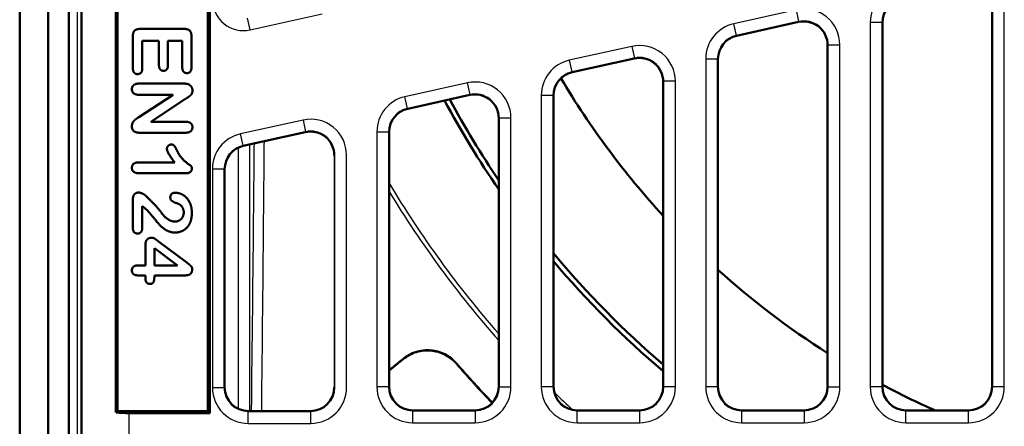
# Model space of a CAD drawing. Units: millimetres. Extents: x -30 to 1712, y -30 to 1218.
# Drawn here: x 260 to 467, y 275 to 361 of the extents above; entities that cross this region are included whole.
import ezdxf

# ---------------------------------------------------------------- set-up
doc = ezdxf.new("R2010")
doc.units = ezdxf.units.MM
doc.layers.add('AM_0', color=7, linetype='Continuous', lineweight=50)
doc.layers.add('AM_4', color=3, linetype='Continuous', lineweight=25)

msp = doc.modelspace()

# ---------------------------------------------------------------- linework, layer by layer
msp.add_line((326.263, 332.225), (326.263, 283.622))
at = {"layer": 'AM_0'}
for p, q in [((260.263, 188.621), (260.263, 683.626)), ((280.467, 593.919), (280.467, 278.328)), ((280.763, 593.623), (280.763, 278.623)), ((299.763, 593.623), (299.763, 278.623)), ((300.165, 594.025), (300.165, 278.222)), ((273.263, 420.853), (273.263, 202.755)), ((266.263, 198.571), (266.263, 409.123)), ((266.263, 198.571), (266.263, 409.123)), ((270.59, 409.123), (270.59, 198.948)), ((273.221, 218.072), (273.221, 372.175)), ((464.263, 283.764), (464.263, 362.961)), ((410.679, 357.31), (423.682, 360.193)), ((441.263, 360.079), (441.263, 283.764)), ((285.535, 358.731), (294.777, 358.731)), ((284.013, 350.449), (284.013, 357.208)), ((289.482, 356.248), (285.991, 356.248)), ((285.991, 356.248), (285.991, 350.449)), ((289.482, 351.089), (289.482, 356.248)), ((294.379, 356.248), (291.363, 356.248)), ((291.363, 356.248), (291.363, 351.089)), ((294.379, 350.643), (294.379, 356.248)), ((296.299, 357.208), (296.299, 350.643)), ((429.763, 283.764), (429.763, 355.313)), ((376.179, 349.661), (389.182, 352.544)), ((406.763, 352.43), (406.763, 283.764)), ((285.225, 347.268), (294.709, 347.268)), ((395.263, 283.764), (395.263, 347.664)), ((292.43, 344.931), (285.225, 344.931)), ((285.264, 340.267), (292.43, 344.931)), ((295.019, 344.049), (287.775, 339.268)), ((341.679, 342.013), (354.682, 344.896)), ((372.263, 344.782), (372.263, 283.764)), ((287.775, 339.268), (295.087, 339.268)), ((360.763, 283.764), (360.763, 340.016)), ((295.087, 336.979), (285.419, 336.979)), ((307.179, 334.222), (320.182, 337.105)), ((337.763, 337.133), (337.763, 283.764)), ((285.157, 330.744), (292.789, 330.744)), ((295.087, 328.465), (285.487, 328.465)), ((303.263, 329.342), (303.263, 283.622)), ((284.013, 316.945), (284.013, 323.112)), ((285.991, 321.56), (285.991, 317.187)), ((289.395, 314.19), (295.339, 309.749)), ((286.631, 309.177), (286.631, 313.386)), ((288.512, 312.784), (293.38, 309.177)), ((288.512, 309.177), (288.512, 312.784)), ((285.07, 309.177), (286.631, 309.177)), ((293.38, 309.177), (288.512, 309.177)), ((286.631, 307.082), (285.07, 307.082)), ((286.631, 306.568), (286.631, 307.082)), ((295, 307.082), (288.512, 307.082)), ((288.512, 307.082), (288.512, 306.723)), ((337.763, 287.123), (340.794, 289.578)), ((280.763, 278.623), (280.467, 278.328)), ((299.763, 278.623), (280.763, 278.623)), ((300.165, 278.222), (283.263, 278.222)), ((300.165, 278.222), (299.763, 278.623)), ((321.264, 278.623), (308.261, 278.623)), ((342.761, 278.766), (355.764, 278.766)), ((377.261, 278.766), (390.264, 278.766)), ((411.761, 278.766), (424.764, 278.766)), ((446.261, 278.766), (459.264, 278.766))]:
    msp.add_line(p, q, dxfattribs=at)
for radius, start, end in [(172, 210.66465, 222.65347), (195.572, 208.19411, 214.59085), (194.5, 208.28284, 214.13032), (194.5, 219.7683, 229.42932), (195.572, 220.14412, 229.69763), (172, 228.04054, 237.66397), (225, 220.96762, 223.81628), (224.965, 220.96762, 223.81578), (172, 242.09394, 246.18737)]:
    msp.add_arc((521.763, 436.123), radius, start, end, dxfattribs=at)
for centre, major_axis, ratio, start_param, end_param in [((446.264, 360.076), (-3.902, 3.131), 0.9994368, 5.6071452, 6.9592254), ((424.761, 355.309), (3.132, 3.903), 0.999126, 5.3891309, 7.1772397), ((411.764, 352.427), (-3.902, 3.131), 0.9994368, 5.6071452, 6.9592254), ((390.261, 347.66), (3.132, 3.903), 0.999126, 5.3891309, 7.1772397), ((377.264, 344.779), (-3.902, 3.131), 0.9994368, 5.6071452, 6.9592254), ((355.761, 340.012), (3.132, 3.903), 0.999126, 5.3891309, 7.1772397), ((342.764, 337.13), (-3.902, 3.131), 0.9994368, 5.6071452, 6.9592254), ((321.261, 332.221), (3.132, 3.903), 0.999126, 5.3891309, 7.1772397), ((308.264, 329.339), (-3.902, 3.131), 0.9994368, 5.6071452, 6.9592254), ((308.264, 283.625), (-3.538, -3.538), 0.999315, 5.4981298, 7.0682409), ((321.261, 283.625), (3.538, -3.538), 0.999315, 5.4981298, 7.0682409), ((342.764, 283.767), (-3.538, -3.538), 0.999315, 5.4981298, 7.0682409), ((355.761, 283.767), (3.538, -3.538), 0.999315, 5.4981298, 7.0682409), ((377.264, 283.767), (-3.538, -3.538), 0.999315, 5.4981298, 7.0682409), ((390.261, 283.767), (3.538, -3.538), 0.999315, 5.4981298, 7.0682409), ((411.764, 283.767), (-3.538, -3.538), 0.999315, 5.4981298, 7.0682409), ((424.761, 283.767), (3.538, -3.538), 0.999315, 5.4981298, 7.0682409), ((446.264, 283.767), (-3.538, -3.538), 0.999315, 5.4981298, 7.0682409), ((459.261, 283.767), (3.538, -3.538), 0.999315, 5.4981298, 7.0682409), ((283.263, 280.901), (10, 0), 0.2679492, 4.4291027, 4.712389)]:
    msp.add_ellipse(centre, major_axis=major_axis, ratio=ratio, start_param=start_param, end_param=end_param, dxfattribs=at)
for points in [[(284.013, 357.208), (284.013, 358.023), (284.73, 358.731), (285.535, 358.731)], [(294.777, 358.731), (295.31, 358.731), (295.989, 358.411), (296.299, 357.732), (296.299, 357.208)], [(284.992, 349.266), (284.556, 349.266), (284.013, 349.858), (284.013, 350.449)], [(285.991, 350.449), (285.991, 349.858), (285.448, 349.266), (284.992, 349.266)], [(290.432, 349.955), (290.015, 349.955), (289.482, 350.507), (289.482, 351.089)], [(291.363, 351.089), (291.363, 350.517), (290.849, 349.955), (290.432, 349.955)], [(295.339, 349.47), (294.903, 349.47), (294.379, 350.042), (294.379, 350.643)], [(296.299, 350.643), (296.299, 350.042), (295.776, 349.47), (295.339, 349.47)], [(283.799, 346.095), (283.799, 346.628), (284.527, 347.268), (285.225, 347.268)], [(294.709, 347.268), (295.31, 347.268), (295.659, 347.133)], [(295.659, 347.133), (296.037, 346.977), (296.513, 346.231), (296.513, 345.804)], [(285.225, 344.931), (284.517, 344.931), (283.799, 345.591), (283.799, 346.095)], [(296.513, 345.804), (296.513, 345.474), (296.299, 344.99), (295.921, 344.631), (295.339, 344.252), (295.019, 344.049)], [(283.799, 338.318), (283.799, 338.657), (283.993, 339.19), (284.41, 339.666), (284.973, 340.063), (285.264, 340.267)], [(295.087, 339.268), (295.805, 339.268), (296.513, 338.657), (296.513, 338.133)], [(285.419, 336.979), (283.799, 336.979), (283.799, 338.318)], [(296.513, 338.133), (296.513, 337.6), (295.805, 336.979), (295.087, 336.979)], [(291.15, 333.614), (291.15, 333.964), (291.712, 334.507), (292.081, 334.507)], [(292.789, 330.744), (291.15, 332.877), (291.15, 333.614)], [(292.081, 334.507), (292.508, 334.507), (292.915, 333.973), (293.235, 333.294)], [(293.235, 333.294), (293.71, 332.276), (294.767, 331.064), (296.076, 330.123), (296.377, 329.842), (296.377, 329.445)], [(283.799, 329.609), (283.799, 330.123), (284.488, 330.744), (285.157, 330.744)], [(285.487, 328.465), (283.799, 328.465), (283.799, 329.609)], [(296.377, 329.445), (296.377, 328.998), (295.688, 328.465), (295.087, 328.465)], [(284.013, 323.112), (284.013, 323.742), (284.711, 324.441), (285.176, 324.441)], [(285.176, 324.441), (285.477, 324.441), (286.476, 323.995), (286.767, 323.723)], [(291.858, 323.442), (291.858, 323.859), (292.411, 324.412), (292.895, 324.412)], [(292.895, 324.412), (293.468, 324.412), (294.728, 323.888), (295.746, 322.86), (296.377, 321.279), (296.377, 320.213)], [(286.767, 323.723), (287.921, 322.608), (289.569, 320.814), (289.831, 320.426)], [(293.72, 321.987), (293.594, 322.074), (292.469, 322.462), (291.858, 322.957), (291.858, 323.442)], [(286.534, 321.143), (286.311, 321.347), (285.991, 321.56)], [(292.876, 316.052), (291.838, 316.052), (290.132, 317.08), (289.172, 318.157), (287.106, 320.678), (286.534, 321.143)], [(289.831, 320.426), (290.316, 319.737), (291.295, 318.826), (292.333, 318.351), (292.828, 318.351)], [(292.828, 318.351), (293.361, 318.351), (294.214, 318.865), (294.68, 319.737), (294.68, 320.261)], [(294.68, 320.261), (294.68, 321.357), (293.72, 321.987)], [(296.377, 320.213), (296.377, 318.932), (295.979, 318.021)], [(284.992, 315.839), (284.585, 315.839), (284.013, 316.392), (284.013, 316.945)], [(285.991, 317.187), (285.991, 316.528), (285.457, 315.839), (284.992, 315.839)], [(295.979, 318.021), (295.708, 317.439), (294.767, 316.547), (293.535, 316.052), (292.876, 316.052)], [(286.631, 313.386), (286.631, 314.181), (287.348, 314.976), (287.969, 314.976)], [(287.969, 314.976), (288.134, 314.976), (288.454, 314.86), (288.823, 314.627), (289.152, 314.375), (289.395, 314.19)], [(283.799, 308.13), (283.799, 308.595), (284.449, 309.177), (285.07, 309.177)], [(285.07, 307.082), (284.43, 307.082), (283.799, 307.654), (283.799, 308.13)], [(296.454, 308.353), (296.454, 307.082), (295, 307.082)], [(295.339, 309.749), (295.931, 309.313), (296.454, 308.75), (296.454, 308.353)], [(287.562, 305.298), (287.077, 305.298), (286.631, 305.938), (286.631, 306.568)], [(288.512, 306.723), (288.512, 306.074), (288.163, 305.298), (287.562, 305.298)]]:
    msp.add_open_spline(points, degree=2, dxfattribs=at)
for points, knots in [([(351.896, 288.629), (351.205, 289.425), (350.364, 290.077), (348.511, 291.003), (347.524, 291.281), (345.446, 291.458), (344.375, 291.335), (342.418, 290.703), (341.54, 290.228), (340.772, 289.606)], [0, 0, 0, 0, 0.3163523, 0.3163523, 0.6223267, 0.6223267, 0.9448058, 0.9448058, 1.2443594, 1.2443594, 1.2443594, 1.2443594]), ([(351.87, 288.606), (351.226, 289.347), (350.395, 290.012), (348.54, 290.959), (347.516, 291.242), (345.561, 291.417), (344.496, 291.318), (342.494, 290.708), (341.558, 290.196), (340.794, 289.578)], [1.1837061, 1.1837061, 1.1837061, 1.1837061, 1.4780074, 1.4780074, 1.7723087, 1.7723087, 2.0698605, 2.0698605, 2.3674123, 2.3674123, 2.3674123, 2.3674123])]:
    msp.add_open_spline(points, degree=3, knots=knots, dxfattribs=at)
msp.add_rational_spline([(337.763, 287.169), (339.28, 288.397), (340.772, 289.606)], [292.084271204, 294.512634182, 296.940991143], degree=2, dxfattribs=at)
at = {"layer": 'AM_4'}
for p, q in [((272.341, 393.075), (272.341, 200.7)), ((308.6, 358.54), (323.738, 361.896)), ((423.209, 362.716), (410.071, 359.804)), ((423.75, 360.276), (423.209, 362.716)), ((464.33, 363.045), (464.33, 283.697)), ((466.829, 283.697), (466.829, 363.045)), ((308.6, 358.54), (308.059, 360.98)), ((410.612, 357.364), (410.071, 359.804)), ((410.612, 357.364), (423.75, 360.276)), ((423.75, 360.276), (423.682, 360.193)), ((438.696, 360.133), (438.696, 283.697)), ((438.696, 360.133), (441.195, 360.133)), ((441.195, 283.697), (441.195, 360.133)), ((441.195, 360.133), (441.263, 360.079)), ((410.679, 357.31), (410.612, 357.364)), ((429.763, 355.313), (429.83, 355.397)), ((429.83, 355.397), (432.329, 355.397)), ((429.83, 355.397), (429.83, 283.697)), ((432.329, 283.697), (432.329, 355.397)), ((388.709, 355.068), (375.571, 352.155)), ((388.709, 355.068), (389.25, 352.628)), ((375.571, 352.155), (376.112, 349.715)), ((376.112, 349.715), (389.25, 352.628)), ((389.25, 352.628), (389.182, 352.544)), ((404.196, 352.484), (404.196, 283.697)), ((404.196, 352.484), (406.695, 352.484)), ((406.695, 283.697), (406.695, 352.484)), ((406.695, 352.484), (406.763, 352.43)), ((376.179, 349.661), (376.112, 349.715)), ((354.209, 347.419), (341.071, 344.507)), ((354.75, 344.979), (354.209, 347.419)), ((395.263, 347.664), (395.33, 347.748)), ((397.829, 347.748), (395.33, 347.748)), ((395.33, 347.748), (395.33, 283.697)), ((397.829, 283.697), (397.829, 347.748)), ((341.612, 342.067), (354.75, 344.979)), ((354.75, 344.979), (354.682, 344.896)), ((341.612, 342.067), (341.071, 344.507)), ((369.696, 344.836), (369.696, 283.697)), ((369.696, 344.836), (372.195, 344.836)), ((372.195, 283.697), (372.195, 344.836)), ((372.195, 344.836), (372.263, 344.782)), ((341.679, 342.013), (341.612, 342.067)), ((319.709, 339.628), (306.571, 336.716)), ((319.709, 339.628), (320.25, 337.188)), ((360.763, 340.016), (360.83, 340.1)), ((360.83, 340.1), (363.329, 340.1)), ((360.83, 340.1), (360.83, 283.697)), ((363.329, 283.697), (363.329, 340.1)), ((307.112, 334.276), (306.571, 336.716)), ((307.112, 334.276), (320.25, 337.188)), ((320.25, 337.188), (320.182, 337.105)), ((335.196, 337.187), (335.196, 283.697)), ((335.196, 337.187), (337.695, 337.187)), ((337.695, 283.697), (337.695, 337.187)), ((337.695, 337.187), (337.763, 337.133)), ((306.089, 333.844), (306.089, 279.12)), ((307.179, 334.222), (307.112, 334.276)), ((308.565, 278.623), (308.565, 334.529)), ((326.33, 332.309), (326.33, 283.555)), ((328.829, 283.555), (328.829, 332.309)), ((300.696, 329.396), (300.696, 283.555)), ((300.696, 329.396), (303.195, 329.396)), ((303.195, 283.555), (303.195, 329.396)), ((303.195, 329.396), (303.263, 329.342)), ((340.772, 289.606), (340.794, 289.578)), ((351.896, 288.629), (351.87, 288.606)), ((300.696, 283.555), (303.195, 283.555)), ((303.263, 283.622), (303.195, 283.555)), ((337.695, 283.697), (335.196, 283.697)), ((337.763, 283.764), (337.695, 283.697)), ((360.83, 283.697), (360.763, 283.764)), ((360.83, 283.697), (363.329, 283.697)), ((372.195, 283.697), (369.696, 283.697)), ((372.263, 283.764), (372.195, 283.697)), ((395.33, 283.697), (395.263, 283.764)), ((397.829, 283.697), (395.33, 283.697)), ((406.695, 283.697), (404.196, 283.697)), ((406.763, 283.764), (406.695, 283.697)), ((429.83, 283.697), (429.763, 283.764)), ((429.83, 283.697), (432.329, 283.697)), ((441.195, 283.697), (438.696, 283.697)), ((441.263, 283.764), (441.195, 283.697)), ((464.33, 283.697), (464.263, 283.764)), ((466.829, 283.697), (464.33, 283.697)), ((283.263, 201.19), (283.263, 278.222)), ((308.194, 278.556), (308.261, 278.623)), ((308.194, 276.057), (308.194, 278.556)), ((321.331, 278.556), (308.194, 278.556)), ((321.264, 278.623), (321.331, 278.556)), ((321.331, 276.057), (321.331, 278.556)), ((342.694, 278.699), (342.761, 278.766)), ((342.694, 278.699), (342.694, 276.199)), ((355.831, 278.699), (342.694, 278.699)), ((355.764, 278.766), (355.831, 278.699)), ((355.831, 278.699), (355.831, 276.199)), ((377.194, 278.699), (377.261, 278.766)), ((377.194, 276.199), (377.194, 278.699)), ((390.331, 278.699), (377.194, 278.699)), ((390.264, 278.766), (390.331, 278.699)), ((390.331, 276.199), (390.331, 278.699)), ((411.694, 278.699), (411.761, 278.766)), ((411.694, 278.699), (411.694, 276.199)), ((424.831, 278.699), (411.694, 278.699)), ((424.764, 278.766), (424.831, 278.699)), ((424.831, 278.699), (424.831, 276.199)), ((446.194, 278.699), (446.261, 278.766)), ((446.194, 276.199), (446.194, 278.699)), ((459.331, 278.699), (446.194, 278.699)), ((459.264, 278.766), (459.331, 278.699)), ((459.331, 276.199), (459.331, 278.699)), ((308.194, 276.057), (321.331, 276.057)), ((342.694, 276.199), (355.831, 276.199)), ((377.194, 276.199), (390.331, 276.199)), ((411.694, 276.199), (424.831, 276.199)), ((446.194, 276.199), (459.331, 276.199))]:
    msp.add_line(p, q, dxfattribs=at)
for radius, start, end in [(214.22, 210.80341, 221.27403), (215.122, 211.20405, 221.54702), (214.22, 225.79863, 227.23382)]:
    msp.add_arc((521.763, 436.123), radius, start, end, dxfattribs=at)
for centre, major_axis, ratio, start_param, end_param in [((446.199, 360.128), (-5.852, 4.697), 0.9994368, 5.6071452, 6.9592254), ((307.198, 364.889), (-4.072, -5.074), 0.999126, 5.3891309, 7.1772397), ((446.199, 360.128), (-3.904, 3.133), 0.9988744, 5.6071452, 6.9592254), ((424.826, 355.39), (4.699, 5.854), 0.999126, 5.3891309, 7.1772397), ((411.699, 352.48), (-5.852, 4.697), 0.9994368, 5.6071452, 6.9592254), ((424.826, 355.39), (3.135, 3.906), 0.998254, 5.3891309, 7.1772397), ((411.699, 352.48), (-3.904, 3.133), 0.9988744, 5.6071452, 6.9592254), ((390.326, 347.742), (4.699, 5.854), 0.999126, 5.3891309, 7.1772397), ((377.199, 344.831), (-5.852, 4.697), 0.9994368, 5.6071452, 6.9592254), ((390.326, 347.742), (3.135, 3.906), 0.998254, 5.3891309, 7.1772397), ((377.199, 344.831), (-3.904, 3.133), 0.9988744, 5.6071452, 6.9592254), ((355.826, 340.093), (4.699, 5.854), 0.999126, 5.3891309, 7.1772397), ((355.826, 340.093), (3.135, 3.906), 0.998254, 5.3891309, 7.1772397), ((342.699, 337.183), (-5.852, 4.697), 0.9994368, 5.6071452, 6.9592254), ((342.699, 337.183), (-3.904, 3.133), 0.9988744, 5.6071452, 6.9592254), ((321.326, 332.302), (4.699, 5.854), 0.999126, 5.3891309, 7.1772397), ((308.199, 329.392), (-5.852, 4.697), 0.9994368, 5.6071452, 6.9592254), ((321.326, 332.302), (3.135, 3.906), 0.998254, 5.3891309, 7.1772397), ((308.199, 329.392), (-3.904, 3.133), 0.9988744, 5.6071452, 6.9592254), ((308.199, 283.56), (-5.307, -5.307), 0.999315, 5.4981298, 7.0682409), ((308.199, 283.56), (-3.54, -3.54), 0.9986312, 5.4981298, 7.0682409), ((321.326, 283.56), (5.307, -5.307), 0.999315, 5.4981298, 7.0682409), ((321.326, 283.56), (3.54, -3.54), 0.9986312, 5.4981298, 7.0682409), ((342.699, 283.702), (-5.307, -5.307), 0.999315, 5.4981298, 7.0682409), ((342.699, 283.702), (-3.54, -3.54), 0.9986312, 5.4981298, 7.0682409), ((355.826, 283.702), (5.307, -5.307), 0.999315, 5.4981298, 7.0682409), ((355.826, 283.702), (3.54, -3.54), 0.9986312, 5.4981298, 7.0682409), ((377.199, 283.702), (-5.307, -5.307), 0.999315, 5.4981298, 7.0682409), ((377.199, 283.702), (-3.54, -3.54), 0.9986312, 5.4981298, 7.0682409), ((390.326, 283.702), (5.307, -5.307), 0.999315, 5.4981298, 7.0682409), ((390.326, 283.702), (3.54, -3.54), 0.9986312, 5.4981298, 7.0682409), ((411.699, 283.702), (-5.307, -5.307), 0.999315, 5.4981298, 7.0682409), ((411.699, 283.702), (-3.54, -3.54), 0.9986312, 5.4981298, 7.0682409), ((424.826, 283.702), (5.307, -5.307), 0.999315, 5.4981298, 7.0682409), ((424.826, 283.702), (3.54, -3.54), 0.9986312, 5.4981298, 7.0682409), ((446.199, 283.702), (-5.307, -5.307), 0.999315, 5.4981298, 7.0682409), ((446.199, 283.702), (-3.54, -3.54), 0.9986312, 5.4981298, 7.0682409), ((459.326, 283.702), (5.307, -5.307), 0.999315, 5.4981298, 7.0682409), ((459.326, 283.702), (3.54, -3.54), 0.9986312, 5.4981298, 7.0682409)]:
    msp.add_ellipse(centre, major_axis=major_axis, ratio=ratio, start_param=start_param, end_param=end_param, dxfattribs=at)
for points, knots in [([(309.419, 334.719), (309.381, 330.271), (309.34, 325.824), (309.159, 307.118), (309.003, 292.866), (308.831, 278.623)], [34.0205864, 34.0205864, 34.0205864, 34.0205864, 35.3573292, 35.3573292, 39.6458971, 39.6458971, 39.6458971, 39.6458971]), ([(311.031, 278.623), (311.192, 292.809), (311.339, 307.005), (311.509, 325.873), (311.549, 330.535), (311.587, 335.199)], [-39.6249913, -39.6249913, -39.6249913, -39.6249913, -35.3573292, -35.3573292, -33.9573612, -33.9573612, -33.9573612, -33.9573612])]:
    msp.add_open_spline(points, degree=3, knots=knots, dxfattribs=at)

doc.saveas('drawing.dxf')
